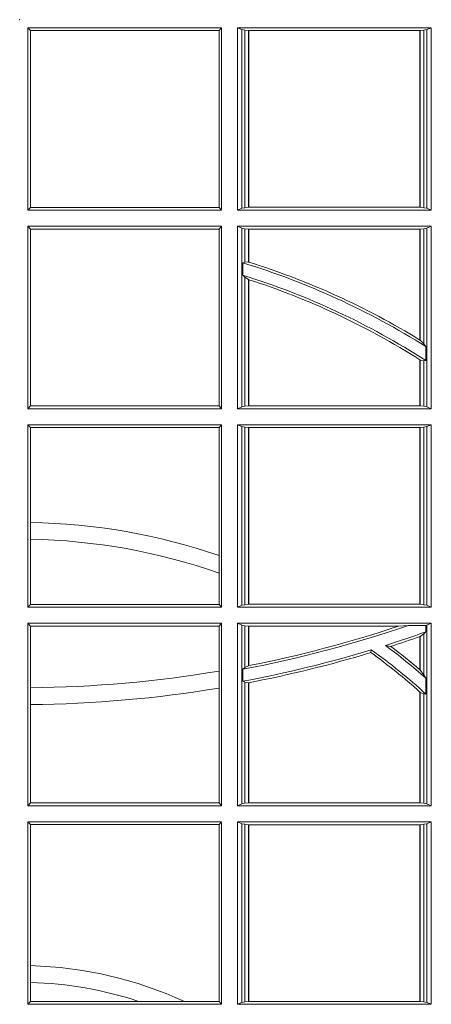
# Model space of a CAD drawing. Units: millimetres. Extents: x 0 to 21000, y 0 to 14850.
# Drawn here: x 6096 to 6166, y 5106 to 5272 of the extents above; entities that cross this region are included whole.
import ezdxf

# ---------------------------------------------------------------- set-up
doc = ezdxf.new("R2010")
doc.units = ezdxf.units.MM
doc.header["$LTSCALE"] = 333.33333
doc.layers.add('FRW-Rifi ST-B', color=7, linetype='Continuous', lineweight=15)

# ---------------------------------------------------------------- blocks, each defined once
blk = doc.blocks.new('ST-Block_UT')
at = {"color": 0, "lineweight": 5}
blk.add_point((0, 0), dxfattribs=at)
blk = doc.blocks.new('ST-Block_SeitGitt')
at = {"color": 0, "linetype": 'Continuous', "lineweight": 0}
for p, q in [((0.4013500119554863, -0.001349996783147844), (0.4013500119554863, -0.03224999504939774)), ((0.4341500125820801, -0.001349996783147844), (0.4013500119554863, -0.001349996783147844)), ((0.4018393128872901, -0.001839297714951726), (0.4013500119554863, -0.001349996783147844)), ((0.4341500125820801, -0.001349996783147844), (0.4337307497854397, -0.001839297714951726)), ((0.4341500125820801, -0.001349996783147844), (0.4341500125820801, -0.03224999504939774)), ((0.4368500135834381, -0.001349996783147844), (0.4368500135834381, -0.03224999504939774)), ((0.4368500135834381, -0.001349996783147844), (0.4696500137443707, -0.001349996783147844)), ((0.4376151621337101, -0.001681316186051163), (0.4368500135834381, -0.001349996783147844)), ((0.4688848614688084, -0.001681316186051163), (0.4696500137443707, -0.001349996783147844)), ((0.4696500137443707, -0.001349996783147844), (0.4696500137443707, -0.03224999504939774)), ((0.4337307497854397, -0.001839297714951726), (0.4018393128872901, -0.001839297714951726)), ((0.4018393128872901, -0.001839297714951726), (0.4018393128872901, -0.03176069679514626)), ((0.4337307497854397, -0.03176069679514626), (0.4337307497854397, -0.001839297714951726)), ((0.4376151621337101, -0.03191867890612343), (0.4376151621337101, -0.001681316186051163)), ((0.4376151621337101, -0.001681316186051163), (0.438088426738517, -0.001781554551172349)), ((0.438088426738517, -0.001781554551172349), (0.4387080244715378, -0.001849246568355056)), ((0.438088426738517, -0.03181843879477242), (0.438088426738517, -0.001781554551172349)), ((0.4387080244715378, -0.001849246568355056), (0.4387692756946251, -0.001849246568355056)), ((0.4387080244715378, -0.001849246568355056), (0.4387080244715378, -0.03175074654475907)), ((0.4387692756946251, -0.001849246568355056), (0.4677307516331837, -0.001849246568355056)), ((0.4387692756946251, -0.001849246568355056), (0.4387692756946251, -0.03175074654475907)), ((0.4677307516331837, -0.001849246568355056), (0.467792002856271, -0.001849246568355056)), ((0.4677307516331837, -0.03175074654475907), (0.4677307516331837, -0.001849246568355056)), ((0.467792002856271, -0.001849246568355056), (0.4684116005892918, -0.001781554551172349)), ((0.467792002856271, -0.03175074654475907), (0.467792002856271, -0.001849246568355056)), ((0.4684116005892918, -0.001781554551172349), (0.4688848614688084, -0.001681316186051163)), ((0.4684116005892918, -0.001781554551172349), (0.4684116005892918, -0.03181843879477242)), ((0.4688848614688084, -0.03191867890612343), (0.4688848614688084, -0.001681316186051163)), ((0.4018393128872901, -0.03176069679514626), (0.4013500119554863, -0.03224999504939774)), ((0.4341500125820801, -0.03224999504939774), (0.4013500119554863, -0.03224999504939774)), ((0.4337307497854397, -0.03176069679514626), (0.4018393128872901, -0.03176069679514626)), ((0.4341500125820801, -0.03224999504939774), (0.4337307497854397, -0.03176069679514626)), ((0.4376151621337101, -0.03191867890612343), (0.4368500135834381, -0.03224999504939774)), ((0.4368500135834381, -0.03224999504939774), (0.4696500137443707, -0.03224999504939774)), ((0.4376151621337101, -0.03191867890612343), (0.438088426738517, -0.03181843879477242)), ((0.438088426738517, -0.03181843879477242), (0.4387080244715378, -0.03175074654475907)), ((0.4387080244715378, -0.03175074654475907), (0.4387692756946251, -0.03175074654475907)), ((0.4387692756946251, -0.03175074654475907), (0.4677307516331837, -0.03175074654475907)), ((0.4677307516331837, -0.03175074654475907), (0.467792002856271, -0.03175074654475907)), ((0.467792002856271, -0.03175074654475907), (0.4684116005892918, -0.03181843879477242)), ((0.4684116005892918, -0.03181843879477242), (0.4688848614688084, -0.03191867890612343)), ((0.4688848614688084, -0.03191867890612343), (0.4696500137443707, -0.03224999504939774)), ((0.4013500119554863, -0.03494999605075577), (0.4013500119554863, -0.06584999385134438)), ((0.4341500125820801, -0.03494999605075577), (0.4013500119554863, -0.03494999605075577)), ((0.4018393128872901, -0.03543929803029755), (0.4013500119554863, -0.03494999605075577)), ((0.4341500125820801, -0.03494999605075577), (0.4337307497854397, -0.03543929803029755)), ((0.4341500125820801, -0.03494999605075577), (0.4341500125820801, -0.06584999385134438)), ((0.4368500135834381, -0.03494999605075577), (0.4368500135834381, -0.06584999385134438)), ((0.4368500135834381, -0.03494999605075577), (0.4696500137443707, -0.03494999605075577)), ((0.4376151621337101, -0.03528131591932038), (0.4368500135834381, -0.03494999605075577)), ((0.4688848614688084, -0.03528131591932038), (0.4696500137443707, -0.03494999605075577)), ((0.4696500137443707, -0.03494999605075577), (0.4696500137443707, -0.06584999385134438)), ((0.4018393128872901, -0.03543929803029755), (0.4018393128872901, -0.0653606993223832)), ((0.4337307497854397, -0.03543929803029755), (0.4018393128872901, -0.03543929803029755)), ((0.4337307497854397, -0.0653606993223832), (0.4337307497854397, -0.03543929803029755)), ((0.4376151621337101, -0.06551867398277977), (0.4376151621337101, -0.03528131591932038)), ((0.4376151621337101, -0.03528131591932038), (0.438088426738517, -0.03538155603067139)), ((0.438088426738517, -0.03538155603067139), (0.4387080244715378, -0.03544924828068474)), ((0.438088426738517, -0.04103037017242173), (0.438088426738517, -0.03538155603067139)), ((0.4387080244715378, -0.03544924828068474), (0.4387692756946251, -0.03544924828068474)), ((0.4387080244715378, -0.03544924828068474), (0.4387080244715378, -0.04100460233942727)), ((0.4387692756946251, -0.03544924828068474), (0.4677307516331837, -0.03544924828068474)), ((0.4387692756946251, -0.03544924828068474), (0.4387692756946251, -0.04102381738678673)), ((0.4677307516331837, -0.03544924828068474), (0.467792002856271, -0.03544924828068474)), ((0.4677307516331837, -0.05421867641464928), (0.4677307516331837, -0.03544924828068474)), ((0.467792002856271, -0.03544924828068474), (0.4684116005892918, -0.03538155603067139)), ((0.467792002856271, -0.05425631674782494), (0.467792002856271, -0.03544924828068474)), ((0.4684116005892918, -0.03538155603067139), (0.4688848614688084, -0.03528131591932038)), ((0.4684116005892918, -0.03538155603067139), (0.4684116005892918, -0.05488553318039635)), ((0.4688848614688084, -0.06551867398277977), (0.4688848614688084, -0.03528131591932038)), ((0.438088426738517, -0.04103037017242173), (0.4377651683981583, -0.04115173640505532)), ((0.4377651683981583, -0.04115173640505532), (0.4377651683981583, -0.04324492114440659)), ((0.4387080244715378, -0.04100460233942727), (0.438088426738517, -0.04103037017242173)), ((0.438088426738517, -0.04356724816219071), (0.4377651683981583, -0.04324492114440659)), ((0.438088426738517, -0.06541844132200936), (0.438088426738517, -0.04356724816219071)), ((0.4387080244715378, -0.04398320290104607), (0.438088426738517, -0.04356724816219071)), ((0.4387080244715378, -0.04398320290104607), (0.4387080244715378, -0.06535074534670571)), ((0.4387692756946251, -0.04400289478556374), (0.4387692756946251, -0.06535074534670571)), ((0.4684116005892918, -0.05488553318039635), (0.467792002856271, -0.05425631674782494)), ((0.4687348589296505, -0.05533717620031098), (0.4684116005892918, -0.05488553318039635)), ((0.4687348589296505, -0.0577080440785096), (0.4687348589296505, -0.05533717620031098)), ((0.4677307516331837, -0.06535074534670571), (0.4677307516331837, -0.05756471353427628)), ((0.4684116005892918, -0.0577511717642949), (0.467792002856271, -0.05760353105918625)), ((0.467792002856271, -0.06535074534670571), (0.467792002856271, -0.05760353105918625)), ((0.4687348589296505, -0.0577080440785096), (0.4684116005892918, -0.0577511717642949)), ((0.4684116005892918, -0.0577511717642949), (0.4684116005892918, -0.06541844132200936)), ((0.4018393128872901, -0.0653606993223832), (0.4013500119554863, -0.06584999385134438)), ((0.4341500125820801, -0.06584999385134438), (0.4013500119554863, -0.06584999385134438)), ((0.4337307497854397, -0.0653606993223832), (0.4018393128872901, -0.0653606993223832)), ((0.4341500125820801, -0.06584999385134438), (0.4337307497854397, -0.0653606993223832)), ((0.4376151621337101, -0.06551867398277977), (0.4368500135834381, -0.06584999385134438)), ((0.4368500135834381, -0.06584999385134438), (0.4696500137443707, -0.06584999385134438)), ((0.4376151621337101, -0.06551867398277977), (0.438088426738517, -0.06541844132200936)), ((0.438088426738517, -0.06541844132200936), (0.4387080244715378, -0.06535074534670571)), ((0.4387080244715378, -0.06535074534670571), (0.4387692756946251, -0.06535074534670571)), ((0.4387692756946251, -0.06535074534670571), (0.4677307516331837, -0.06535074534670571)), ((0.4677307516331837, -0.06535074534670571), (0.467792002856271, -0.06535074534670571)), ((0.467792002856271, -0.06535074534670571), (0.4684116005892918, -0.06541844132200936)), ((0.4684116005892918, -0.06541844132200936), (0.4688848614688084, -0.06551867398277977)), ((0.4688848614688084, -0.06551867398277977), (0.4696500137443707, -0.06584999385134438)), ((0.4013500119554863, -0.06854999485270241), (0.4013500119554863, -0.09944999637858132)), ((0.4341500125820801, -0.06854999485270241), (0.4013500119554863, -0.06854999485270241)), ((0.4018393128872901, -0.06903929683224419), (0.4013500119554863, -0.06854999485270241)), ((0.4018393128872901, -0.06903929683224419), (0.4018393128872901, -0.08509663912312249)), ((0.4337307497854397, -0.06903929683224419), (0.4018393128872901, -0.06903929683224419)), ((0.4341500125820801, -0.06854999485270241), (0.4337307497854397, -0.06903929683224419)), ((0.4337307497854397, -0.09067853214995125), (0.4337307497854397, -0.06903929683224419)), ((0.4341500125820801, -0.06854999485270241), (0.4341500125820801, -0.09944999637858132)), ((0.4368500135834381, -0.06854999485270241), (0.4368500135834381, -0.09944999637858132)), ((0.4368500135834381, -0.06854999485270241), (0.4696500137443707, -0.06854999485270241)), ((0.4376151621337101, -0.06888131472126702), (0.4368500135834381, -0.06854999485270241)), ((0.4376151621337101, -0.06888131472126702), (0.438088426738517, -0.06898155483261803)), ((0.4376151621337101, -0.09911867651001671), (0.4376151621337101, -0.06888131472126702)), ((0.438088426738517, -0.06898155483261803), (0.4387080244715378, -0.06904924335734108)), ((0.438088426738517, -0.0990184363986657), (0.438088426738517, -0.06898155483261803)), ((0.4387080244715378, -0.06904924335734108), (0.4387692756946251, -0.06904924335734108)), ((0.4387080244715378, -0.06904924335734108), (0.4387080244715378, -0.09895074787394265)), ((0.4387692756946251, -0.06904924335734108), (0.4677307516331837, -0.06904924335734108)), ((0.4387692756946251, -0.06904924335734108), (0.4387692756946251, -0.09895074787394265)), ((0.4677307516331837, -0.06904924335734108), (0.467792002856271, -0.06904924335734108)), ((0.4677307516331837, -0.09895074787394265), (0.4677307516331837, -0.06904924335734108)), ((0.467792002856271, -0.06904924335734108), (0.4684116005892918, -0.06898155483261803)), ((0.467792002856271, -0.09895074787394265), (0.467792002856271, -0.06904924335734108)), ((0.4684116005892918, -0.06898155483261803), (0.4688848614688084, -0.06888131472126702)), ((0.4684116005892918, -0.06898155483261803), (0.4684116005892918, -0.0990184363986657)), ((0.4688848614688084, -0.06888131472126702), (0.4696500137443707, -0.06854999485270241)), ((0.4688848614688084, -0.09911867651001671), (0.4688848614688084, -0.06888131472126702)), ((0.4696500137443707, -0.06854999485270241), (0.4696500137443707, -0.09944999637858132)), ((0.4018393128872901, -0.08509663912312249), (0.4018393128872901, -0.08793621185080269)), ((0.4018393128872901, -0.08793621185080269), (0.4018393128872901, -0.09896069439903954)), ((0.4337307497854397, -0.09368338855759362), (0.4337307497854397, -0.09067853214995125)), ((0.4337307497854397, -0.09896069439903954), (0.4337307497854397, -0.09368338855759362)), ((0.4018393128872901, -0.09896069439903954), (0.4013500119554863, -0.09944999637858132)), ((0.4341500125820801, -0.09944999637858132), (0.4013500119554863, -0.09944999637858132)), ((0.4337307497854397, -0.09896069439903954), (0.4018393128872901, -0.09896069439903954)), ((0.4341500125820801, -0.09944999637858132), (0.4337307497854397, -0.09896069439903954)), ((0.4376151621337101, -0.09911867651001671), (0.4368500135834381, -0.09944999637858132)), ((0.4368500135834381, -0.09944999637858132), (0.4696500137443707, -0.09944999637858132)), ((0.4376151621337101, -0.09911867651001671), (0.438088426738517, -0.0990184363986657)), ((0.438088426738517, -0.0990184363986657), (0.4387080244715378, -0.09895074787394265)), ((0.4387080244715378, -0.09895074787394265), (0.4387692756946251, -0.09895074787394265)), ((0.4387692756946251, -0.09895074787394265), (0.4677307516331837, -0.09895074787394265)), ((0.4677307516331837, -0.09895074787394265), (0.467792002856271, -0.09895074787394265)), ((0.467792002856271, -0.09895074787394265), (0.4684116005892918, -0.0990184363986657)), ((0.4684116005892918, -0.0990184363986657), (0.4688848614688084, -0.09911867651001671)), ((0.4688848614688084, -0.09911867651001671), (0.4696500137443707, -0.09944999637858132)), ((0.4013500119554863, -0.1021499973799394), (0.4013500119554863, -0.1330499914552377)), ((0.4341500125820801, -0.1021499973799394), (0.4013500119554863, -0.1021499973799394)), ((0.4018393128872901, -0.1026392993594811), (0.4013500119554863, -0.1021499973799394)), ((0.4337307497854397, -0.1026392993594811), (0.4018393128872901, -0.1026392993594811)), ((0.4018393128872901, -0.1026392993594811), (0.4018393128872901, -0.1130720642472909)), ((0.4341500125820801, -0.1021499973799394), (0.4337307497854397, -0.1026392993594811)), ((0.4337307497854397, -0.1102454257275269), (0.4337307497854397, -0.1026392993594811)), ((0.4341500125820801, -0.1021499973799394), (0.4341500125820801, -0.1330499914552377)), ((0.4368500135834381, -0.1021499973799394), (0.4368500135834381, -0.1330499914552377)), ((0.4368500135834381, -0.1021499973799394), (0.4696500137443707, -0.1021499973799394)), ((0.4376151621337101, -0.102481317248504), (0.4368500135834381, -0.1021499973799394)), ((0.4376151621337101, -0.102481317248504), (0.438088426738517, -0.102581557359855)), ((0.4376151621337101, -0.1327186790372537), (0.4376151621337101, -0.102481317248504)), ((0.438088426738517, -0.102581557359855), (0.4387080244715378, -0.102649245884578)), ((0.438088426738517, -0.1096708891059563), (0.438088426738517, -0.102581557359855)), ((0.4387080244715378, -0.102649245884578), (0.4387692756946251, -0.102649245884578)), ((0.4387080244715378, -0.102649245884578), (0.4387080244715378, -0.1093385783101724)), ((0.4387692756946251, -0.102649245884578), (0.4640864267940685, -0.102649245884578)), ((0.4387692756946251, -0.102649245884578), (0.4387692756946251, -0.1093266201283143)), ((0.4640864267940685, -0.102649245884578), (0.4657950460906193, -0.1025130865241692)), ((0.4657950460906193, -0.1025130865241692), (0.4687348589296505, -0.1025130865241692)), ((0.4687348589296505, -0.1025130865241692), (0.4688848614688084, -0.102481317248504)), ((0.4687348589296505, -0.1036026221777604), (0.4687348589296505, -0.1025130865241692)), ((0.4688848614688084, -0.102481317248504), (0.4696500137443707, -0.1021499973799394)), ((0.4688848614688084, -0.1327186790372537), (0.4688848614688084, -0.102481317248504)), ((0.4696500137443707, -0.1021499973799394), (0.4696500137443707, -0.1330499914552377)), ((0.4677307516331837, -0.1100267809893296), (0.4677307516331837, -0.1044026208187745)), ((0.4684116005892918, -0.1039415341879533), (0.467792002856271, -0.1043811556960748)), ((0.467792002856271, -0.1100790244604752), (0.467792002856271, -0.1043811556960748)), ((0.4687348589296505, -0.1036026221777604), (0.4684116005892918, -0.1039415341879533)), ((0.4684116005892918, -0.1039415341879533), (0.4684116005892918, -0.1108884108330415)), ((0.4594238273794815, -0.1071143415834115), (0.4595005050296948, -0.1066525993014977)), ((0.4627848327155277, -0.1060643238093064), (0.4618805520231888, -0.1059129205609963)), ((0.438088426738517, -0.1096708891059563), (0.4377651683981583, -0.1099473354484246)), ((0.4377651683981583, -0.1099473354484246), (0.4377651683981583, -0.1119826925064729)), ((0.4387080244715378, -0.1093385783101724), (0.438088426738517, -0.1096708891059563)), ((0.4337307497854397, -0.1131243747736619), (0.4337307497854397, -0.1102454257275269)), ((0.4677307496861829, -0.1100267820507383), (0.4677919991364377, -0.1100790224281241)), ((0.4684116005892918, -0.1108884108330415), (0.467792002856271, -0.1100790244604752)), ((0.4687348589296505, -0.1114518013860391), (0.4684116005892918, -0.1108884108330415)), ((0.4687348589296505, -0.1141374004151032), (0.4687348589296505, -0.1114518013860391)), ((0.4018393128872901, -0.1130720642472909), (0.4018393128872901, -0.1159113016988442)), ((0.4337307497854397, -0.1325606969262765), (0.4337307497854397, -0.1131243747736619)), ((0.438088426738517, -0.112136405434768), (0.4377651683981583, -0.1119826925064729)), ((0.438088426738517, -0.1326184389259026), (0.438088426738517, -0.112136405434768)), ((0.4387080244715378, -0.1122304988171265), (0.438088426738517, -0.112136405434768)), ((0.4387080244715378, -0.1122304988171265), (0.4387080244715378, -0.132550742950599)), ((0.4387692756946251, -0.1122187119986222), (0.4387692756946251, -0.132550742950599)), ((0.4677307496861829, -0.1137957513241474), (0.4677919991364377, -0.113850594352499)), ((0.4677307516331837, -0.132550742950599), (0.4677307516331837, -0.1137957540418313)), ((0.4684116005892918, -0.1141285118724511), (0.467792002856271, -0.1138505977656052)), ((0.467792002856271, -0.132550742950599), (0.467792002856271, -0.1138505977656052)), ((0.4687348589296505, -0.1141374004151032), (0.4684116005892918, -0.1141285118724511)), ((0.4684116005892918, -0.1141285118724511), (0.4684116005892918, -0.1326184389259026)), ((0.4018393128872901, -0.1159113016988442), (0.4018393128872901, -0.1325606969262765)), ((0.4018393128872901, -0.1325606969262765), (0.4013500119554863, -0.1330499914552377)), ((0.4341500125820801, -0.1330499914552377), (0.4013500119554863, -0.1330499914552377)), ((0.4337307497854397, -0.1325606969262765), (0.4018393128872901, -0.1325606969262765)), ((0.4341500125820801, -0.1330499914552377), (0.4337307497854397, -0.1325606969262765)), ((0.4376151621337101, -0.1327186790372537), (0.4368500135834381, -0.1330499914552377)), ((0.4368500135834381, -0.1330499914552377), (0.4696500137443707, -0.1330499914552377)), ((0.4376151621337101, -0.1327186790372537), (0.438088426738517, -0.1326184389259026)), ((0.438088426738517, -0.1326184389259026), (0.4387080244715378, -0.132550742950599)), ((0.4387080244715378, -0.132550742950599), (0.4387692756946251, -0.132550742950599)), ((0.4387692756946251, -0.132550742950599), (0.4677307516331837, -0.132550742950599)), ((0.4677307516331837, -0.132550742950599), (0.467792002856271, -0.132550742950599)), ((0.467792002856271, -0.132550742950599), (0.4684116005892918, -0.1326184389259026)), ((0.4684116005892918, -0.1326184389259026), (0.4688848614688084, -0.1327186790372537)), ((0.4688848614688084, -0.1327186790372537), (0.4696500137443707, -0.1330499914552377)), ((0.4013500119554863, -0.1357499924565957), (0.4013500119554863, -0.1666499939824746)), ((0.4341500125820801, -0.1357499924565957), (0.4013500119554863, -0.1357499924565957)), ((0.4018393128872901, -0.1362393018867181), (0.4013500119554863, -0.1357499924565957)), ((0.4337307497854397, -0.1362393018867181), (0.4018393128872901, -0.1362393018867181)), ((0.4018393128872901, -0.1362393018867181), (0.4018393128872901, -0.1601057169105218)), ((0.4341500125820801, -0.1357499924565957), (0.4337307497854397, -0.1362393018867181)), ((0.4337307497854397, -0.1661606994535134), (0.4337307497854397, -0.1362393018867181)), ((0.4341500125820801, -0.1357499924565957), (0.4341500125820801, -0.1666499939824746)), ((0.4368500135834381, -0.1357499924565957), (0.4368500135834381, -0.1666499939824746)), ((0.4368500135834381, -0.1357499924565957), (0.4696500137443707, -0.1357499924565957)), ((0.4376151621337101, -0.1360813197757409), (0.4368500135834381, -0.1357499924565957)), ((0.4376151621337101, -0.1360813197757409), (0.438088426738517, -0.1361815598870919)), ((0.4376151621337101, -0.1663186815644906), (0.4376151621337101, -0.1360813197757409)), ((0.438088426738517, -0.1361815598870919), (0.4387080244715378, -0.1362492409612344)), ((0.438088426738517, -0.1662184414531396), (0.438088426738517, -0.1361815598870919)), ((0.4387080244715378, -0.1362492409612344), (0.4387692756946251, -0.1362492409612344)), ((0.4387080244715378, -0.1362492409612344), (0.4387080244715378, -0.1661507454778359)), ((0.4387692756946251, -0.1362492409612344), (0.4677307516331837, -0.1362492409612344)), ((0.4387692756946251, -0.1362492409612344), (0.4387692756946251, -0.1661507454778359)), ((0.4677307516331837, -0.1362492409612344), (0.467792002856271, -0.1362492409612344)), ((0.4677307516331837, -0.1661507454778359), (0.4677307516331837, -0.1362492409612344)), ((0.467792002856271, -0.1362492409612344), (0.4684116005892918, -0.1361815598870919)), ((0.467792002856271, -0.1661507454778359), (0.467792002856271, -0.1362492409612344)), ((0.4684116005892918, -0.1361815598870919), (0.4688848614688084, -0.1360813197757409)), ((0.4684116005892918, -0.1361815598870919), (0.4684116005892918, -0.1662184414531396)), ((0.4688848614688084, -0.1360813197757409), (0.4696500137443707, -0.1357499924565957)), ((0.4688848614688084, -0.1663186815644906), (0.4688848614688084, -0.1360813197757409)), ((0.4696500137443707, -0.1357499924565957), (0.4696500137443707, -0.1666499939824746)), ((0.4018393128872901, -0.1601057169105218), (0.4018393128872901, -0.1629459527398751)), ((0.4018393128872901, -0.1629459527398751), (0.4018393128872901, -0.1661606994535134)), ((0.4018393128872901, -0.1661606994535134), (0.4013500119554863, -0.1666499939824746)), ((0.4341500125820801, -0.1666499939824746), (0.4013500119554863, -0.1666499939824746)), ((0.4201216943557426, -0.1661606994535134), (0.4018393128872901, -0.1661606994535134)), ((0.4278712704773113, -0.1661606994535134), (0.4201216943557426, -0.1661606994535134)), ((0.4337307497854397, -0.1661606994535134), (0.4278712704773113, -0.1661606994535134)), ((0.4341500125820801, -0.1666499939824746), (0.4337307497854397, -0.1661606994535134)), ((0.4376151621337101, -0.1663186815644906), (0.4368500135834381, -0.1666499939824746)), ((0.4368500135834381, -0.1666499939824746), (0.4696500137443707, -0.1666499939824746)), ((0.4376151621337101, -0.1663186815644906), (0.438088426738517, -0.1662184414531396)), ((0.438088426738517, -0.1662184414531396), (0.4387080244715378, -0.1661507454778359)), ((0.4387080244715378, -0.1661507454778359), (0.4387692756946251, -0.1661507454778359)), ((0.4387692756946251, -0.1661507454778359), (0.4677307516331837, -0.1661507454778359)), ((0.4677307516331837, -0.1661507454778359), (0.467792002856271, -0.1661507454778359)), ((0.467792002856271, -0.1661507454778359), (0.4684116005892918, -0.1662184414531396)), ((0.4684116005892918, -0.1662184414531396), (0.4688848614688084, -0.1663186815644906)), ((0.4688848614688084, -0.1663186815644906), (0.4696500137443707, -0.1666499939824746))]:
    blk.add_line(p, q, dxfattribs=at)
for points in [[(0.4387080244715378, -0.04100460233942727), (0.4387156799431011, -0.04100700142637947), (0.4387233391399548, -0.04100940423862198), (0.4387309946115181, -0.04101180332557419), (0.4387386500830814, -0.0410142061378167), (0.4387463055546448, -0.04101660895005921), (0.4387539610262081, -0.04101901176230172), (0.4387616202230618, -0.04102141457454422), (0.4387692756946251, -0.04102381738678673)], [(0.4387080244715378, -0.04398320290104607), (0.4387156799431011, -0.04398566531793335), (0.4387233391399548, -0.04398812400953034), (0.4387309946115181, -0.04399058270112732), (0.4387386500830814, -0.04399304511801461), (0.4387463055546448, -0.04399550753490189), (0.4387539610262081, -0.04399796995178917), (0.4387616202230618, -0.04400043236867646), (0.4387692756946251, -0.04400289478556374)], [(0.4677307516331837, -0.05421867641464928), (0.4677384033794567, -0.05422337773100594), (0.4677460625763104, -0.0542280827726529), (0.467753721773164, -0.05423278781429985), (0.467761373519437, -0.05423749285594681), (0.4677690327162907, -0.05424219789759377), (0.4677766919131443, -0.05424690293924073), (0.4677843436594173, -0.05425160798088768), (0.467792002856271, -0.05425631674782494)], [(0.4677307516331837, -0.05756471353427628), (0.4677384033794567, -0.05756956386224488), (0.4677460625763104, -0.05757441419021347), (0.467753721773164, -0.05757926824347237), (0.467761373519437, -0.05758411857144097), (0.4677690327162907, -0.05758897262469986), (0.4677766919131443, -0.05759382295266846), (0.4677843436594173, -0.05759867700592736), (0.467792002856271, -0.05760353105918625)], [(0.4677307516331837, -0.1044026208187745), (0.4677384033794567, -0.1043999386097596), (0.4677460625763104, -0.1043972564007447), (0.467753721773164, -0.1043945741917298), (0.467761373519437, -0.1043918919827149), (0.4677690327162907, -0.1043892097737), (0.4677766844625637, -0.1043865201141045), (0.4677843436594173, -0.1043838379050896), (0.467792002856271, -0.1043811556960748)], [(0.4387080244715378, -0.1093385783101724), (0.4387156799431011, -0.109337088194053), (0.4387233391399548, -0.109335590627353), (0.4387309946115181, -0.109334093060653), (0.4387386500830814, -0.1093326029445336), (0.4387463055546448, -0.1093311053778336), (0.4387539610262081, -0.1093296078111337), (0.4387616164977715, -0.1093281102444337), (0.4387692756946251, -0.1093266201283143)], [(0.4387080244715378, -0.1122304988171265), (0.4387156799431011, -0.112229031052749), (0.4387233391399548, -0.1122275558377908), (0.4387309946115181, -0.1122260806228326), (0.4387386500830814, -0.1122246054078744), (0.4387463055546448, -0.1122231376434968), (0.4387539610262081, -0.1122216624285386), (0.4387616164977715, -0.1122201872135804), (0.4387692756946251, -0.1122187119986222)]]:
    blk.add_lwpolyline(points, dxfattribs=at)
for centre, radius, start, end in [((0.4000000119204685, -0.164499996748134), 0.1290000000000001, 57.80325173236984, 72.97714512779862), ((0.4000000119204685, -0.164499996748134), 0.1294195608716615, 58.44328170481818, 72.56866526276595), ((0.4000000119204685, -0.164499996748134), 0.1270000000000008, 57.23332310511832, 72.70068675010147), ((0.4000000119204685, -0.164499996748134), 0.1265804391283394, 57.65062208829592, 72.16471401183153), ((0.4000000119204685, -0.1894999967481397), 0.1044195608716615, 71.15368377271666, 88.99070986476693), ((0.4000000119204685, -0.1894999967481397), 0.1015804391283392, 70.60618069356752, 88.962497675848), ((0.4000000119204685, 0.08900000325186852), 0.2025, 280.7482830713268, 288.9603485199503), ((0.4000000119204685, 0.08900000325186852), 0.2020804391283392, 281.0608053600398, 288.4896416339514), ((0.4000000119204685, 0.08900000325186852), 0.2045000000000018, 287.6134910345552, 289.6401545351597), ((0.4000000119204685, 0.08900000325186852), 0.2049195608716611, 287.8416669979497, 289.3005550404686), ((0.4000000119204685, 0.08900000325186852), 0.2045000000000003, 280.6419333859694, 286.9151968236532), ((0.4000000119204685, -0.1894999967481397), 0.1020000000000007, 47.63346008192131, 54.31432328354173), ((0.4000000119204685, -0.1894999967481397), 0.1040000000000008, 48.63053843816351, 53.48699833446292), ((0.4000000119204685, -0.1894999967481397), 0.1044195608716614, 49.56083361839527, 53.0387677600535), ((0.4000000119204685, 0.08900000325186852), 0.2049195608716612, 280.9056683674005, 286.8571208154214), ((0.4000000119204685, -0.1894999967481397), 0.1015804391283393, 48.18178041865946, 54.19752672393741), ((0.4000000119204685, 0.08900000325186852), 0.2020804391283393, 270.5215034067743, 279.6086372136215), ((0.4000000119204685, 0.08900000325186852), 0.204919560871661, 270.5142778803205, 279.4742756952159), ((0.4000000119204685, -0.226999996748134), 0.06691956087166187, 65.38688078475494, 88.42501274623099), ((0.4000000119204685, -0.226999996748134), 0.06408043912833938, 71.69914413044734, 88.35521323706976)]:
    blk.add_arc(centre, radius, start, end, dxfattribs=at)
blk = doc.blocks.new('ST-Block')
at = {"color": 0, "xscale": -1, "rotation": 180}
blk.add_blockref('ST-Block_UT', (0.4000000000000057, 0.3314999967481356), dxfattribs=at)
at = {"color": 0}
for name, p in [('ST-Block_SeitGitt', (0, 0.3314999967481072)), ('ST-Block_UT', (0.4000000000000057, 0.3314999967481356))]:
    blk.add_blockref(name, p, dxfattribs=at)

msp = doc.modelspace()

# ---------------------------------------------------------------- block references
at = {"layer": 'FRW-Rifi ST-B', "xscale": 1000, "yscale": 1000, "zscale": 1000}
msp.add_blockref('ST-Block', (5696.466434670576, 4940.984957995224), dxfattribs=at)

doc.saveas('drawing.dxf')
